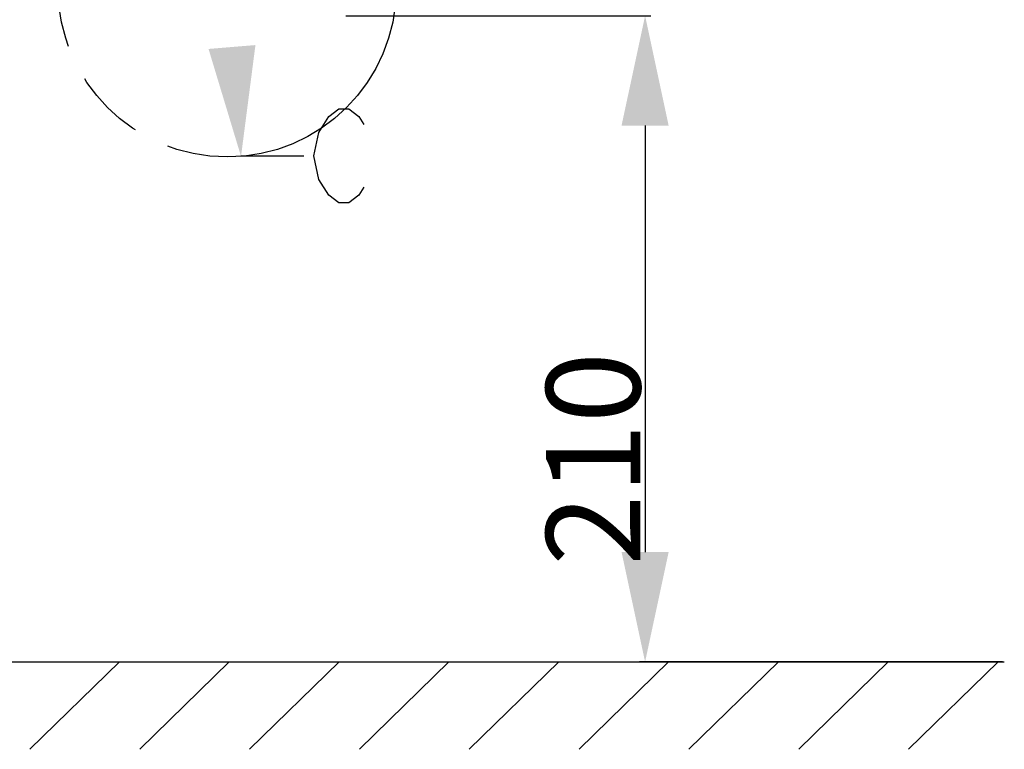
# Model space of a CAD drawing. Units: millimetres. Extents: x -935 to -517, y 80 to 280.
# Drawn here: x -718 to -687, y 206 to 229 of the extents above; entities that cross this region are included whole.
import ezdxf

# ---------------------------------------------------------------- set-up
doc = ezdxf.new("R2010")
doc.units = ezdxf.units.MM
doc.header["$LTSCALE"] = 23.1
doc.header["$PDMODE"] = 3
doc.header["$PDSIZE"] = 8
doc.linetypes.add('PHANTOM', pattern=[0.8, 0.45, -0.05, 0.1, -0.05, 0.1, -0.05])
doc.layers.get('0').update_dxf_attribs({"linetype": 'CONTINUOUS'})
doc.layers.get('Defpoints').update_dxf_attribs({"linetype": 'CONTINUOUS'})
doc.layers.add('DEFAULT_3', color=7, linetype='PHANTOM')
doc.styles.get("Standard").update_dxf_attribs({"font": 'arial.ttf'})
doc.dimstyles.new('DIMSTYLE_2', dxfattribs={"dimtxt": 3, "dimasz": 3.5, "dimexe": 0.18, "dimexo": 0.0625, "dimgap": 0.09, "dimtad": 1, "dimlfac": 10, "dimdsep": 46, "dimtxsty": 'Standard', "dimblk": '_FILLED', "dimblk1": '_FILLED', "dimblk2": '_FILLED', "dimcen": 0.09, "dimadec": 0, "dimazin": 0, "dimtp": 0.5, "dimtm": 0.5, "dimtfac": 1, "dimtofl": 0, "dimtmove": 0, "dimatfit": 3, "dimldrblk": '_FILLED', "dimfxl": 0, "dimtolj": 1, "dimarcsym": 0})
doc.dimstyles.get("Standard").update_dxf_attribs({"dimtxt": 3, "dimasz": 3.5, "dimexe": 0.18, "dimexo": 0.0625, "dimgap": 0.09, "dimtad": 1, "dimdec": 0, "dimdsep": 46, "dimtxsty": 'Standard', "dimblk": '_FILLED', "dimblk1": '_FILLED', "dimblk2": '_FILLED', "dimcen": 0.09, "dimadec": 0, "dimazin": 0, "dimtol": 1, "dimtfac": 1, "dimtdec": 0, "dimtofl": 0, "dimtmove": 0, "dimatfit": 3, "dimldrblk": '_FILLED', "dimfxl": 0, "dimtolj": 1, "dimarcsym": 0})

# ---------------------------------------------------------------- blocks, each defined once
blk = doc.blocks.new('_FILLED')
at = {"color": 0, "linetype": 'ByBlock'}
blk.add_solid([(0, 0), (-1, 0.2142857143), (-1, -0.2142857143)], dxfattribs=at)
blk = doc.blocks.new('*D50')
at = {"color": 0, "linetype": 'Continuous', "lineweight": -2}
for p, q in [((-708.019363022018, 229.1820007069), (-698.3016110300181, 229.1820007069)), ((-698.481611030018, 225.6820007069), (-698.481611030018, 212.0820007096)), ((-687.0976319186179, 208.5820007096), (-698.661611030018, 208.5820007096))]:
    blk.add_line(p, q, dxfattribs=at)
at = {"layer": 'Defpoints', "color": 0, "linetype": 'Continuous'}
for p in [(-708.081863022018, 229.1820007069), (-698.481611030018, 208.5820007096), (-687.0351319186179, 208.5820007096)]:
    blk.add_point(p, dxfattribs=at)
at = {"color": 0, "linetype": 'Continuous', "lineweight": -2, "xscale": 3.5, "yscale": 3.5, "zscale": 3.5}
for p, rotation in [((-698.481611030018, 229.1820007069), 90), ((-698.481611030018, 208.5820007096), 270)]:
    blk.add_blockref('_FILLED', p, dxfattribs=dict(at, rotation=rotation))
at = {"color": 0, "linetype": 'Continuous', "insert": (-701.6350489563482, 215.0570007083), "char_height": 3, "attachment_point": 2, "rotation": 90}
blk.add_mtext('\\A1;210', dxfattribs=at)

msp = doc.modelspace()

# ---------------------------------------------------------------- linework, layer by layer
at = {"color": 0, "linetype": 'Continuous'}
for p, q in [((-844.7338902360179, 208.5820007096), (-687.0351319186179, 208.5820007096)), ((-715.2338902360179, 208.5820007096), (-718.087658709518, 205.7952159745)), ((-711.7338902360179, 208.5820007096), (-714.587658709518, 205.7952159745)), ((-708.2338902360179, 208.5820007096), (-711.087658709518, 205.7952159745)), ((-704.7338902360179, 208.5820007096), (-707.587658709518, 205.7952159745)), ((-701.2338902360179, 208.5820007096), (-704.087658709518, 205.7952159745)), ((-697.7338902360179, 208.5820007096), (-700.587658709518, 205.7952159745)), ((-694.2338902360179, 208.5820007096), (-697.087658709518, 205.7952159745)), ((-690.7338902360179, 208.5820007096), (-693.587658709518, 205.7952159745)), ((-687.2338902360179, 208.5820007096), (-690.087658709518, 205.7952159745))]:
    msp.add_line(p, q, dxfattribs=at)
for points in [[(-708.8791613912181, 225.4648718262), (-708.560405898118, 225.9648779297), (-708.241650404918, 226.2148681641), (-707.9229077291179, 226.2148681641), (-707.604152235918, 225.9648779297), (-707.444780898118, 225.7148876953)], [(-708.560405898118, 223.4648730469), (-708.8791613912181, 223.9648791504), (-709.038532729118, 224.7148754883), (-708.8791613912181, 225.4648718262)], [(-707.444780898118, 223.7148632812), (-707.604152235918, 223.4648730469), (-707.9229077291179, 223.2148828125), (-708.241650404918, 223.2148828125), (-708.560405898118, 223.4648730469)]]:
    msp.add_lwpolyline(points, dxfattribs=at)
at = {"layer": 'DEFAULT_3', "color": 0, "linetype": 'PHANTOM'}
msp.add_circle((-711.801268072318, 230.065325868), 5.3865441815, dxfattribs=at)

# ---------------------------------------------------------------- dimensions: what is measured, and where the dimension line sits
at = {"color": 0, "linetype": 'Continuous'}
dim = msp.add_linear_dim(base=(-698.481611030018, 208.5820007096), p1=(-708.081863022018, 229.1820007069), p2=(-687.0351319186179, 208.5820007096), angle=270, text='210', dimstyle='DIMSTYLE_2', dxfattribs=at)
dim.commit()
dim.dimension.update_dxf_attribs({"geometry": '*D50', "text_midpoint": (-698.481611030018, 215.0570007083), "dimtype": 160})

# ---------------------------------------------------------------- leaders
msp.add_leader([(-711.357745669718, 224.6970723254), (-711.359216531618, 224.7148751687), (-709.357280238418, 224.7148751687)], dimstyle='Standard', override={"dimtad": 0}, dxfattribs=at)

doc.saveas('drawing.dxf')
